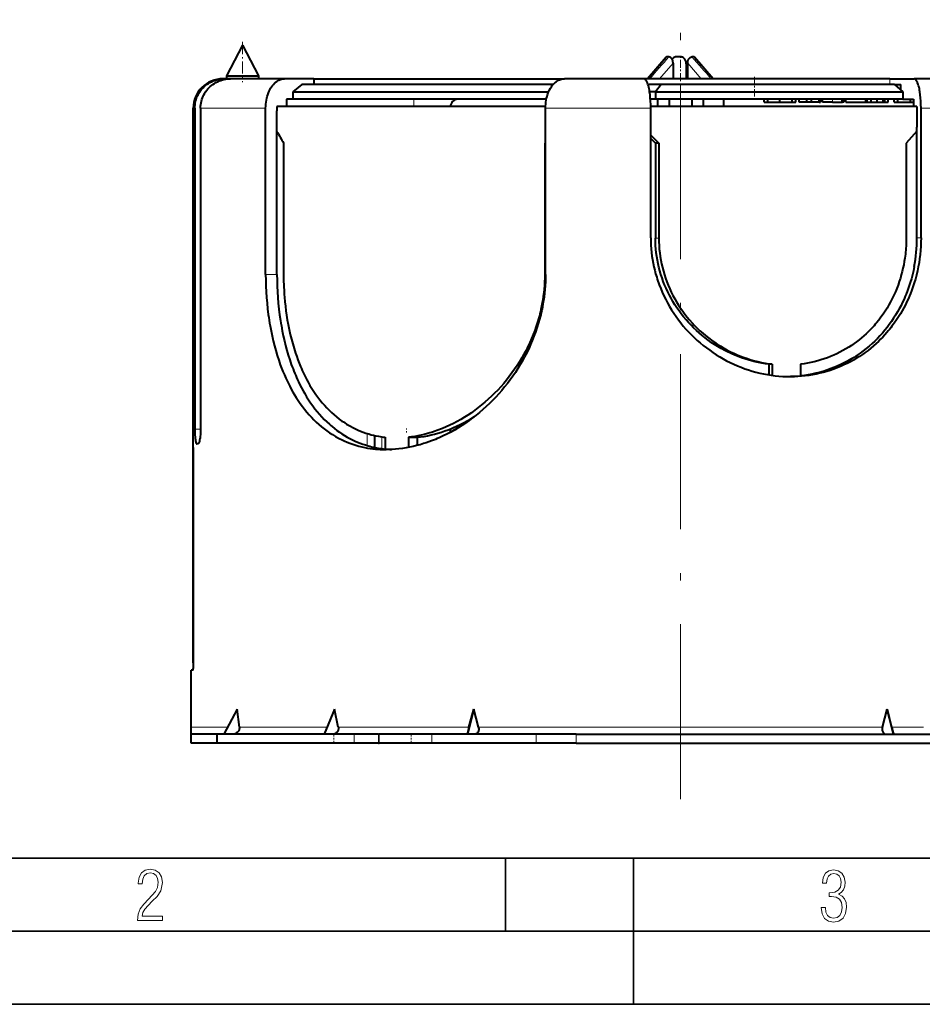
# Model space of a CAD drawing. Extents: x 0 to 420, y 0 to 297.
# Drawn here: x 88 to 150, y 0 to 67 of the extents above; entities that cross this region are included whole.
import ezdxf

# ---------------------------------------------------------------- set-up
doc = ezdxf.new("R2010")
doc.units = 0
doc.linetypes.add('DASHDOT', pattern=[18.5, 12, -3, 0.5, -3])

msp = doc.modelspace()

# ---------------------------------------------------------------- linework, layer by layer
at = {"color": 7, "linetype": 'DASHDOT', "lineweight": 18}
msp.add_line((133.21875, 14.040264), (133.21875, 67.442574), dxfattribs=at)
at = {"color": 7, "lineweight": 40}
for p, q in [((103.218758, 65.687897), (102.118759, 63.587894)), ((103.218758, 65.687897), (104.318756, 63.587894)), ((132.25473, 64.875237), (130.966415, 63.392384)), ((132.430908, 64.89238), (132.291473, 64.89238)), ((133.21875, 64.89238), (132.939865, 64.89238)), ((134.146042, 64.89238), (134.006607, 64.89238)), ((135.4711, 63.392384), (134.1828, 64.875214)), ((132.71875, 64.454918), (132.71875, 63.392384)), ((133.618759, 64.410179), (133.618759, 63.392384)), ((133.71875, 63.392384), (133.71875, 64.454918)), ((102.118759, 63.587894), (104.302322, 63.587894)), ((102.118759, 63.587894), (102.118759, 63.392384)), ((104.302322, 63.587894), (104.318756, 63.587894)), ((104.318756, 63.587894), (104.318756, 63.392384)), ((101.973755, 63.392384), (101.861938, 63.392384)), ((102.395599, 63.392384), (101.973755, 63.392384)), ((106.10743, 63.392384), (102.396683, 63.392384)), ((108.118759, 63.392384), (106.10743, 63.392384)), ((107.291946, 62.992382), (106.684456, 62.492382)), ((124.382744, 62.992382), (107.291946, 62.992382)), ((108.118759, 63.392384), (125.274704, 63.392384)), ((108.118759, 63.392384), (108.118759, 62.992382)), ((124.382744, 62.992382), (124.419327, 62.896168)), ((124.49601, 62.992382), (124.382744, 62.992382)), ((130.718262, 63.392384), (125.274681, 63.392384)), ((147.559174, 63.392384), (130.718262, 63.392384)), ((131.00087, 62.992382), (131.077652, 62.992382)), ((131.077652, 62.992382), (131.01886, 62.932045)), ((131.907349, 62.992382), (131.077652, 62.992382)), ((131.907349, 62.992382), (131.505249, 62.492382)), ((147.887024, 62.992382), (131.907349, 62.992382)), ((147.559174, 63.392384), (149.231293, 63.392384)), ((147.887024, 62.992382), (148.45929, 62.492382)), ((147.887024, 62.992382), (148.324005, 62.992382)), ((148.324005, 62.610672), (148.324005, 62.992382)), ((154.341202, 63.392384), (149.231293, 63.392384)), ((106.684456, 62.492382), (124.192078, 62.492382)), ((106.684456, 62.492382), (106.684456, 61.992382)), ((131.505249, 62.492382), (131.111374, 62.492382)), ((131.505249, 62.492382), (148.45929, 62.492382)), ((131.505249, 62.492382), (131.505249, 61.992382)), ((148.45929, 62.492382), (148.45929, 61.992382)), ((99.853355, 60.065151), (99.853355, 61.392384)), ((99.853355, 23.392384), (99.853355, 61.392384)), ((99.95842, 61.392384), (99.95842, 39.39238)), ((100.355408, 61.392384), (100.355408, 39.39238)), ((104.812164, 49.992382), (104.812164, 61.392384)), ((105.587799, 61.492382), (105.587799, 61.192383)), ((106.041428, 61.492382), (105.587799, 61.492382)), ((106.628738, 61.492382), (106.041428, 61.492382)), ((106.237679, 61.992382), (106.237679, 61.492382)), ((106.684456, 61.992382), (106.237679, 61.992382)), ((122.920898, 61.492382), (106.628738, 61.492382)), ((124.038818, 61.992382), (106.684456, 61.992382)), ((123.930862, 61.492382), (122.920898, 61.492382)), ((123.980835, 61.492382), (123.930862, 61.492382)), ((123.979416, 49.992382), (123.979416, 61.392384)), ((131.505249, 61.992382), (131.16713, 61.992382)), ((131.73912, 61.492382), (131.188019, 61.492382)), ((131.188736, 52.492382), (131.188736, 61.392384)), ((148.45929, 61.992382), (131.505249, 61.992382)), ((131.659912, 61.992382), (131.659912, 61.492386)), ((148.693161, 61.492382), (131.73912, 61.492382)), ((132.056335, 62.00238), (132.056335, 61.992382)), ((132.439331, 61.992386), (132.439331, 61.492386)), ((133.998184, 61.992382), (133.998184, 61.492382)), ((134.777603, 61.992382), (134.777603, 61.492382)), ((136.176788, 61.992382), (136.176788, 61.492386)), ((138.958755, 61.802383), (138.958755, 61.992382)), ((138.958755, 61.802383), (139.211868, 61.802383)), ((139.211868, 61.802383), (139.211868, 62.00238)), ((139.211868, 61.802383), (140.038757, 61.802383)), ((140.038757, 61.802383), (140.038757, 62.00238)), ((140.038757, 61.802383), (140.865646, 61.802383)), ((140.865646, 61.802383), (140.865646, 62.00238)), ((140.865646, 61.802383), (141.118759, 61.802383)), ((141.118759, 61.802383), (141.118759, 62.00238)), ((141.358765, 61.802383), (141.358765, 62.00238)), ((141.878754, 61.802383), (141.358765, 61.802383)), ((141.878754, 61.802383), (141.878754, 62.00238)), ((142.198761, 61.802383), (141.878754, 61.802383)), ((142.198761, 61.802383), (142.198761, 62.00238)), ((142.71875, 61.802383), (142.198761, 61.802383)), ((142.71875, 61.802383), (142.71875, 62.00238)), ((142.71875, 61.802383), (142.808762, 61.802383)), ((142.808762, 61.802383), (142.808762, 62.00238)), ((142.958755, 61.802383), (142.958755, 62.00238)), ((143.636749, 61.802383), (142.958755, 61.802383)), ((143.636749, 61.802383), (144.259537, 61.802383)), ((144.259537, 61.802383), (144.318756, 61.802383)), ((144.318756, 62.00238), (144.318756, 61.802383)), ((144.408752, 61.802383), (144.318756, 61.802383)), ((144.408752, 61.802383), (144.408752, 62.00238)), ((144.558762, 61.802383), (144.558762, 62.00238)), ((144.558762, 61.802383), (145.918762, 61.802383)), ((144.70256, 62.00238), (144.70256, 61.992382)), ((145.918762, 61.802383), (145.918762, 62.00238)), ((145.918762, 61.802383), (146.008759, 61.802383)), ((146.008759, 61.802383), (146.008759, 62.00238)), ((146.016983, 61.802383), (146.016983, 62.00238)), ((146.016983, 61.802383), (146.289154, 61.802383)), ((146.289154, 61.802383), (146.289154, 62.00238)), ((146.289154, 61.802383), (146.696976, 61.802383)), ((146.696976, 61.802383), (146.696976, 62.00238)), ((146.696976, 61.802383), (147.104813, 61.802383)), ((147.104813, 61.802383), (147.104813, 62.00238)), ((147.104813, 61.802383), (147.21875, 61.802383)), ((147.21875, 61.802383), (147.21875, 62.00238)), ((147.21875, 61.802383), (147.458755, 61.802383)), ((147.458755, 61.802383), (147.458755, 62.00238)), ((147.858749, 61.802383), (147.858749, 62.00238)), ((147.858749, 61.802383), (148.116287, 61.802383)), ((148.116287, 61.802383), (148.116287, 62.00238)), ((148.116287, 61.802383), (148.97876, 61.802383)), ((148.45929, 61.992382), (149.184097, 61.992382)), ((149.419815, 61.492382), (148.693161, 61.492382)), ((148.97876, 61.802383), (148.97876, 62.00238)), ((148.97876, 61.802383), (149.184113, 61.802383)), ((149.184097, 61.992382), (149.184097, 61.492382)), ((149.419815, 61.492382), (149.419815, 60.392384)), ((149.701767, 52.492382), (149.701767, 61.392384)), ((105.587799, 59.792381), (105.587799, 61.192383)), ((99.853355, 60.065151), (99.853378, 60.035286)), ((149.419815, 60.392384), (149.421265, 60.235291)), ((149.421265, 60.235291), (149.422729, 60.074802)), ((149.422729, 52.492382), (149.422729, 60.074802)), ((105.587799, 49.992382), (105.587799, 59.792381)), ((131.18866, 59.521996), (131.73912, 58.992382)), ((149.423386, 59.796322), (148.693161, 58.992382)), ((149.422729, 52.492382), (149.422729, 59.795609)), ((106.041428, 58.992382), (106.041428, 49.982384)), ((123.97934, 59.039829), (123.930862, 58.992382)), ((123.930862, 58.992382), (123.979424, 58.992382)), ((123.930862, 58.992382), (123.930862, 49.982384)), ((131.505249, 58.992382), (131.188599, 59.296642)), ((131.505249, 58.992382), (131.188675, 59.296581)), ((131.505249, 58.992382), (131.505249, 52.482384)), ((131.73912, 58.992382), (131.505249, 58.992382)), ((131.505249, 58.992382), (131.505249, 52.482384)), ((131.73912, 58.992382), (131.73912, 52.482384)), ((148.693161, 58.992382), (148.693161, 52.482384)), ((99.853355, 53.129272), (99.853363, 53.150562)), ((99.853355, 53.129272), (99.853355, 45.065151)), ((99.853355, 45.065151), (99.853378, 45.035286)), ((139.506821, 43.848961), (139.281754, 43.848961)), ((139.281754, 43.848961), (139.281754, 43.11216)), ((139.281754, 43.848961), (139.281754, 43.11216)), ((139.506821, 43.848961), (139.506821, 43.078331)), ((141.455566, 43.848961), (141.455566, 43.045158)), ((117.468758, 39.184875), (117.468758, 39.418205)), ((112.268753, 38.959415), (112.268753, 38.149616)), ((112.990814, 38.836262), (112.990814, 38.034119)), ((114.588089, 38.836262), (115.190201, 38.836262)), ((114.588089, 38.836262), (114.588089, 38.139977)), ((115.190201, 38.836262), (115.190201, 38.276119)), ((99.853355, 38.129272), (99.853363, 38.150558)), ((99.853355, 38.129272), (99.853355, 23.392384)), ((100.173332, 38.39238), (100.093994, 38.39238)), ((99.812164, 22.892384), (99.718758, 22.892384)), ((99.718758, 18.992382), (99.718758, 22.892384)), ((102.857445, 20.224434), (101.951141, 18.492382)), ((103.009872, 18.992382), (102.857445, 20.224434)), ((109.530678, 20.224434), (108.82357, 18.492382)), ((109.78418, 18.992382), (109.530678, 20.224434)), ((119.061043, 20.224434), (118.638428, 18.492382)), ((118.738647, 18.992382), (119.061043, 20.224434)), ((119.385048, 18.992382), (119.061043, 20.224434)), ((147.05246, 18.992382), (147.376465, 20.224434)), ((147.698868, 18.992382), (147.376465, 20.224434)), ((147.376465, 20.224434), (147.799088, 18.492382)), ((99.718758, 18.492382), (99.718758, 18.992382)), ((100.680328, 18.492382), (99.718758, 18.492382)), ((99.718758, 17.892384), (99.718758, 18.492382)), ((101.486679, 18.492382), (100.680328, 18.492382)), ((110.884384, 18.492382), (101.486862, 18.492382)), ((101.486862, 17.892384), (101.486862, 18.492382)), ((112.535347, 18.492382), (110.884384, 18.492382)), ((112.535347, 18.492382), (112.590347, 18.492382)), ((116.20015, 18.492382), (112.590347, 18.492382)), ((123.330627, 18.492382), (116.20015, 18.492382)), ((126.077332, 18.492382), (123.330627, 18.492382)), ((126.077332, 18.492382), (186.360184, 18.492382)), ((100.680328, 17.892384), (99.718758, 17.892384)), ((101.486679, 17.892384), (100.680328, 17.892384)), ((110.884384, 17.892384), (101.486862, 17.892384)), ((112.535347, 17.892384), (110.884384, 17.892384)), ((112.535347, 17.892384), (112.590347, 17.892384)), ((116.20015, 17.892384), (112.590347, 17.892384)), ((123.330627, 17.892384), (116.20015, 17.892384)), ((126.077332, 17.892384), (123.330627, 17.892384)), ((126.077332, 17.892384), (186.360184, 17.892384))]:
    msp.add_line(p, q, dxfattribs=at)
at = {"color": 7, "linetype": 'DASHDOT', "lineweight": 18, "ltscale": 0.06888}
msp.add_line((103.218758, 65.917496), (103.218758, 63.162281), dxfattribs=at)
at = {"color": 7, "linetype": 'DASHDOT', "lineweight": 18, "ltscale": 0.045186}
msp.add_line((133.21875, 63.241764), (133.21875, 65.049187), dxfattribs=at)
at = {"color": 7, "lineweight": 18}
for p, q in [((132.71875, 64.454918), (131.795837, 63.392384)), ((133.71875, 64.454918), (134.641678, 63.392384)), ((147.559174, 63.392384), (147.559174, 62.992382)), ((99.95842, 61.392384), (99.853355, 61.392384)), ((104.812164, 61.392384), (100.355408, 61.392384)), ((114.968758, 61.992382), (114.968758, 61.492382)), ((131.188736, 61.392384), (123.979416, 61.392384)), ((143.636749, 61.802383), (143.636749, 62.00238)), ((144.259537, 61.802383), (144.259537, 62.00238)), ((155.682312, 61.392384), (149.701767, 61.392384)), ((131.505249, 52.482384), (131.73912, 52.482384)), ((149.422729, 52.492382), (149.701767, 52.492382)), ((105.587799, 49.992382), (104.812164, 49.992382)), ((123.930862, 49.982384), (123.979416, 49.982384)), ((100.355408, 39.39238), (99.95842, 39.39238)), ((111.768753, 39.095612), (111.768753, 38.276844)), ((112.768753, 38.061455), (112.768753, 38.865334)), ((102.212807, 18.992382), (99.718758, 18.992382)), ((109.027695, 18.992382), (103.009872, 18.992382)), ((118.738647, 18.992382), (109.78418, 18.992382)), ((147.05246, 18.992382), (119.385048, 18.992382)), ((149.874313, 18.992382), (147.698868, 18.992382)), ((110.884384, 18.492382), (110.884384, 17.892384)), ((112.535347, 18.492382), (112.535347, 17.892384)), ((112.590347, 18.492382), (112.590347, 17.892384)), ((116.20015, 18.492382), (116.20015, 17.892384)), ((123.330627, 18.492382), (123.330627, 17.892384)), ((126.077332, 18.492382), (126.077332, 17.892384))]:
    msp.add_line(p, q, dxfattribs=at)
at = {"color": 7, "linetype": 'DASHDOT', "lineweight": 18, "ltscale": 0.042}
msp.add_line((138.302643, 63.532383), (138.302643, 61.852383), dxfattribs=at)
at = {"color": 7, "linetype": 'DASHDOT', "lineweight": 18, "ltscale": 0.006015}
msp.add_line((143.636749, 62.02243), (143.636749, 61.781834), dxfattribs=at)
at = {"color": 7, "linetype": 'DASHDOT', "lineweight": 18, "ltscale": 0.007}
msp.add_line((114.468758, 39.161541), (114.468758, 39.441536), dxfattribs=at)
at = {"color": 7, "linetype": 'DASHDOT', "lineweight": 18, "ltscale": 0.018}
for p, q in [((109.486862, 17.832382), (109.486862, 18.552383)), ((114.781929, 17.832382), (114.781929, 18.552383)), ((126.077332, 17.832382), (126.077332, 18.552383))]:
    msp.add_line(p, q, dxfattribs=at)
at = {"color": 7, "lineweight": 35}
for p, q in [((25.000401, 9.99976), (410, 9.99976)), ((121.250999, 4.99976), (121.250999, 9.99976)), ((130, 0), (130, 9.99976)), ((20.000401, 4.99976), (167.501007, 4.99976)), ((0, 0), (420, 0)), ((0, 0), (420, 0))]:
    msp.add_line(p, q, dxfattribs=at)
at = {"color": 7, "lineweight": 40}
for points in [[(132.71875, 64.454918), (132.716721, 64.510574), (132.710327, 64.565559), (132.698853, 64.620361), (132.689453, 64.652245), (132.677597, 64.684296), (132.663574, 64.715118), (132.645798, 64.74707), (132.630569, 64.769997), (132.611969, 64.793861), (132.59668, 64.810776), (132.578888, 64.827881), (132.555771, 64.846581), (132.540543, 64.856979), (132.500153, 64.877945), (132.476181, 64.886063), (132.45137, 64.891045), (132.430908, 64.89238)], [(133.618759, 64.410179), (133.615494, 64.48085), (133.611252, 64.516022), (133.605103, 64.550911), (133.59201, 64.602333), (133.573959, 64.652039), (133.550598, 64.699211), (133.521759, 64.743004), (133.487366, 64.782593), (133.447754, 64.817062), (133.403564, 64.845604), (133.355621, 64.867638), (133.311172, 64.88134), (133.265244, 64.889618), (133.21875, 64.89238)], [(133.71875, 64.454918), (133.720795, 64.510574), (133.727188, 64.565559), (133.738647, 64.620369), (133.748062, 64.652252), (133.759918, 64.684296), (133.773926, 64.715118), (133.791718, 64.74707), (133.806946, 64.769997), (133.825546, 64.793869), (133.840836, 64.810783), (133.858627, 64.827881), (133.881744, 64.846581), (133.896973, 64.856979), (133.937347, 64.877945), (133.961334, 64.886063), (133.98613, 64.891045), (134.006607, 64.89238)], [(99.95842, 61.392384), (99.961945, 61.510654), (99.972504, 61.62851), (99.990067, 61.745529), (100.014572, 61.861294), (100.045914, 61.975399), (100.083984, 62.08744), (100.128647, 62.197021), (100.179733, 62.303761), (100.237259, 62.407612), (100.300858, 62.507858), (100.3703, 62.60416), (100.445335, 62.696171), (100.525688, 62.783581), (100.611069, 62.866081), (100.701172, 62.943398), (100.795685, 63.015263), (100.894608, 63.081642), (100.997269, 63.142067), (101.103317, 63.196331), (101.212387, 63.244255), (101.324074, 63.285679), (101.438004, 63.320469), (101.553772, 63.348507), (101.67099, 63.369701), (101.771477, 63.38229), (101.87252, 63.389858), (101.973755, 63.392384)], [(100.355408, 61.392384), (100.358978, 61.510731), (100.369675, 61.628651), (100.387466, 61.745712), (100.412277, 61.861492), (100.444008, 61.975578), (100.482529, 62.087551), (100.527695, 62.197021), (100.57933, 62.303604), (100.63765, 62.407623), (100.702103, 62.507969), (100.77243, 62.604294), (100.848373, 62.696262), (100.929642, 62.783573), (101.015923, 62.865925), (101.106918, 62.943058), (101.202271, 63.014713), (101.302567, 63.08123), (101.406601, 63.141731), (101.514008, 63.196033), (101.62439, 63.243965), (101.737381, 63.285385), (101.852585, 63.320164), (101.969597, 63.348209), (102.088028, 63.369438), (102.190483, 63.382175), (102.293488, 63.389832), (102.396683, 63.392384)], [(104.812164, 61.392384), (104.81514, 61.527992), (104.82402, 61.662884), (104.838745, 61.796364), (104.859222, 61.92775), (104.885315, 62.056385), (104.91684, 62.181641), (104.95359, 62.302925), (104.996361, 62.422302), (105.04409, 62.536404), (105.096481, 62.644741), (105.153229, 62.746876), (105.214012, 62.842415), (105.278488, 62.931019), (105.346344, 63.012394), (105.419556, 63.088551), (105.457535, 63.123821), (105.496201, 63.156986), (105.534912, 63.187592), (105.574203, 63.21611), (105.638611, 63.257656), (105.704208, 63.293694), (105.770805, 63.324169), (105.838226, 63.349052), (105.906288, 63.368324), (105.973083, 63.381691), (106.040207, 63.389709), (106.10743, 63.392384)], [(123.979416, 61.392384), (123.982391, 61.527992), (123.991272, 61.662884), (124.005997, 61.796364), (124.026474, 61.92775), (124.052567, 62.056385), (124.084091, 62.181641), (124.120842, 62.302925), (124.163612, 62.422302), (124.211342, 62.536404), (124.263733, 62.644741), (124.32048, 62.746876), (124.381264, 62.842415), (124.44574, 62.931019), (124.513596, 63.012394), (124.586807, 63.088551), (124.624786, 63.123821), (124.663452, 63.156986), (124.702164, 63.187592), (124.741455, 63.21611), (124.805862, 63.257656), (124.87146, 63.293694), (124.938057, 63.324169), (125.005478, 63.349052), (125.07354, 63.368324), (125.140335, 63.381691), (125.207458, 63.389709), (125.274681, 63.392384)], [(131.188736, 61.392384), (131.18544, 61.628929), (131.175629, 61.861885), (131.159454, 62.087772), (131.137238, 62.303299), (131.108902, 62.508171), (131.092697, 62.604538), (131.075226, 62.69643), (131.050064, 62.811478), (131.022949, 62.917404), (130.99408, 63.013657), (130.956619, 63.117573), (130.937103, 63.163597), (130.917145, 63.205563), (130.886444, 63.260757), (130.85495, 63.306473), (130.822845, 63.342567), (130.80661, 63.356972), (130.790283, 63.368931), (130.766373, 63.381954), (130.74234, 63.389774), (130.718262, 63.392384)], [(149.701767, 61.392384), (149.698471, 61.628929), (149.68866, 61.861885), (149.672485, 62.087772), (149.650269, 62.303299), (149.621933, 62.508171), (149.605728, 62.604538), (149.588257, 62.69643), (149.563095, 62.811478), (149.53598, 62.917404), (149.507111, 63.013657), (149.46965, 63.117573), (149.450134, 63.163597), (149.430176, 63.205563), (149.399475, 63.260757), (149.367981, 63.306473), (149.335892, 63.342567), (149.319641, 63.356972), (149.303314, 63.368931), (149.279404, 63.381954), (149.255371, 63.389774), (149.231293, 63.392384)], [(131.188736, 52.492382), (131.192123, 52.243763), (131.202286, 51.995331), (131.219193, 51.747276), (131.242859, 51.499783), (131.273224, 51.253029), (131.310272, 51.007202), (131.353973, 50.762478), (131.404266, 50.519028), (131.461105, 50.277027), (131.524445, 50.036644), (131.594208, 49.79805), (131.635284, 49.667664), (131.678268, 49.537895), (131.723175, 49.408726), (131.769974, 49.280224), (131.869141, 49.025383), (131.975708, 48.773529), (132.089539, 48.524872), (132.210526, 48.279594), (132.338531, 48.037899), (132.473434, 47.799969), (132.615082, 47.565987), (132.763336, 47.336124), (132.91806, 47.110588), (133.079086, 46.889511), (133.246307, 46.673046), (133.419556, 46.461353), (133.598694, 46.254589), (133.783539, 46.052906), (133.973938, 45.856453), (134.169754, 45.665382), (134.370789, 45.479828), (134.576889, 45.299946), (134.787872, 45.125866), (135.003571, 44.957726), (135.223801, 44.795662), (135.44838, 44.639809), (135.677124, 44.49028), (135.909851, 44.347214), (136.146362, 44.210716), (136.386475, 44.080917), (136.62999, 43.957924), (136.876709, 43.841846), (137.126434, 43.732788), (137.378967, 43.630856), (137.629471, 43.537796), (137.882263, 43.451786), (138.137177, 43.372917), (138.393982, 43.301273), (138.652466, 43.236931), (138.912415, 43.179958), (139.173615, 43.130424), (139.435852, 43.08839), (139.698883, 43.053909), (139.962524, 43.027035), (140.226501, 43.007797), (140.490601, 42.996239), (140.754608, 42.992382)], [(139.281769, 43.848961), (139.043396, 43.880249), (138.805756, 43.91832), (138.569046, 43.963127), (138.333466, 44.014622), (138.099197, 44.072739), (137.866425, 44.137413), (137.635345, 44.208588), (137.406143, 44.286182), (137.179001, 44.370121), (136.954102, 44.460327), (136.731613, 44.556709), (136.610336, 44.612328), (136.489868, 44.669769), (136.251495, 44.790077), (136.016724, 44.917511), (135.785736, 45.051941), (135.558777, 45.193233), (135.33606, 45.341251), (135.117783, 45.495853), (134.90416, 45.656898), (134.695358, 45.824242), (134.500992, 45.989502), (134.311356, 46.160229), (134.126617, 46.336288), (133.94693, 46.51754), (133.772461, 46.70385), (133.603378, 46.895077), (133.439819, 47.091064), (133.281921, 47.291672), (133.129883, 47.496735), (132.98381, 47.706097), (132.843872, 47.919594), (132.71019, 48.137054), (132.582916, 48.358311), (132.462173, 48.583183), (132.348099, 48.811489), (132.240799, 49.043049), (132.140411, 49.277672), (132.047028, 49.51516), (131.960785, 49.755318), (131.881744, 49.997948), (131.810822, 50.239979), (131.747116, 50.484013), (131.69072, 50.729839), (131.641708, 50.977242), (131.600113, 51.226006), (131.566025, 51.475903), (131.539459, 51.726719), (131.520462, 51.978222), (131.509048, 52.230186), (131.505249, 52.482384)], [(139.281769, 43.848961), (139.043396, 43.880249), (138.805756, 43.91832), (138.569046, 43.963127), (138.333466, 44.014622), (138.099197, 44.072739), (137.866425, 44.137413), (137.635345, 44.208588), (137.406143, 44.286182), (137.179001, 44.370121), (136.954102, 44.460327), (136.731613, 44.556709), (136.610336, 44.612328), (136.489868, 44.669769), (136.251495, 44.790077), (136.016724, 44.917511), (135.785736, 45.051941), (135.558777, 45.193233), (135.33606, 45.341251), (135.117783, 45.495853), (134.90416, 45.656898), (134.695358, 45.824242), (134.500992, 45.989502), (134.311356, 46.160229), (134.126617, 46.336288), (133.94693, 46.51754), (133.772461, 46.70385), (133.603378, 46.895077), (133.439819, 47.091064), (133.281921, 47.291672), (133.129883, 47.496735), (132.98381, 47.706097), (132.843872, 47.919594), (132.71019, 48.137054), (132.582916, 48.358311), (132.462173, 48.583183), (132.348099, 48.811489), (132.240799, 49.043049), (132.140411, 49.277672), (132.047028, 49.51516), (131.960785, 49.755318), (131.881744, 49.997948), (131.810822, 50.239979), (131.747116, 50.484013), (131.69072, 50.729839), (131.641708, 50.977242), (131.600113, 51.226006), (131.566025, 51.475903), (131.539459, 51.726719), (131.520462, 51.978222), (131.509048, 52.230186), (131.505249, 52.482384)], [(131.73912, 52.482384), (131.743011, 52.227303), (131.754654, 51.972462), (131.774048, 51.718102), (131.801163, 51.464458), (131.835968, 51.211761), (131.878418, 50.960247), (131.928452, 50.710133), (131.986008, 50.461647), (132.05101, 50.215004), (132.123413, 49.970421), (132.203094, 49.728111), (132.289963, 49.488281), (132.383942, 49.251129), (132.484924, 49.016861), (132.592773, 48.785671), (132.707382, 48.557747), (132.828644, 48.333275), (132.956406, 48.112442), (133.090561, 47.89542), (133.230957, 47.682381), (133.377396, 47.473564), (133.529816, 47.269058), (133.688034, 47.069012), (133.851929, 46.873577), (134.021362, 46.682907), (134.196167, 46.497147), (134.376175, 46.316444), (134.561249, 46.140938), (134.751205, 45.970772), (134.945892, 45.806084), (135.145142, 45.647003), (135.348785, 45.493664), (135.556625, 45.346191), (135.768494, 45.204716), (135.984222, 45.069351), (136.203629, 44.94022), (136.426514, 44.817436), (136.652679, 44.701107), (136.881958, 44.591343), (137.114151, 44.488243), (137.344879, 44.393562), (137.578049, 44.305496), (137.813446, 44.224144), (138.050873, 44.149582), (138.290146, 44.081894), (138.531067, 44.021152), (138.773392, 43.967426), (139.016937, 43.920784), (139.26149, 43.881275), (139.506821, 43.848961)], [(149.701767, 52.492382), (149.697876, 52.20694), (149.686203, 51.921753), (149.666733, 51.637077), (149.639511, 51.35318), (149.604553, 51.070305), (149.561859, 50.788704), (149.511475, 50.50864), (149.45343, 50.230354), (149.387772, 49.954098), (149.314514, 49.680115), (149.233749, 49.408653), (149.145493, 49.139954), (149.098587, 49.00671), (149.049835, 48.874249), (148.981964, 48.698898), (148.910843, 48.525051), (148.836502, 48.352783), (148.736206, 48.13372), (148.630676, 47.917519), (148.519928, 47.704315), (148.404037, 47.494255), (148.283066, 47.287472), (148.157043, 47.084103), (148.026077, 46.884277), (147.871246, 46.661629), (147.710175, 46.44392), (147.627289, 46.336906), (147.542862, 46.231201), (147.457062, 46.126961), (147.369751, 46.024071), (147.226913, 45.862206), (147.080338, 45.703949), (146.930115, 45.549393), (146.776291, 45.398628), (146.618958, 45.251736), (146.440079, 45.093174), (146.25705, 44.939621), (146.069946, 44.791187), (145.878906, 44.64798), (145.684036, 44.510113), (145.485428, 44.377686), (145.283234, 44.250793), (145.07756, 44.129539), (144.868546, 44.014011), (144.646301, 43.8993), (144.420685, 43.791069), (144.191879, 43.6894), (143.960052, 43.594383), (143.725357, 43.506104), (143.488007, 43.424629), (143.248154, 43.350037), (143.005997, 43.282375), (142.761719, 43.22171), (142.515518, 43.168083), (142.267578, 43.121536), (142.018082, 43.082104), (141.767258, 43.049812), (141.515289, 43.024689), (141.26239, 43.006737), (141.008759, 42.995972), (140.754608, 42.992382)], [(148.693161, 52.482384), (148.689163, 52.206421), (148.677185, 51.93074), (148.668198, 51.793091), (148.657227, 51.655609), (148.644257, 51.518337), (148.629303, 51.381306), (148.612366, 51.244549), (148.593445, 51.108101), (148.556396, 50.875011), (148.513565, 50.643097), (148.464951, 50.412533), (148.410599, 50.183487), (148.35054, 49.956123), (148.28479, 49.730614), (148.213379, 49.507118), (148.130219, 49.268875), (148.040619, 49.03336), (147.944611, 48.800777), (147.842285, 48.571323), (147.733673, 48.345192), (147.618881, 48.122581), (147.497971, 47.903675), (147.371017, 47.688663), (147.238098, 47.47773), (147.099304, 47.271057), (146.954727, 47.068821), (146.804459, 46.871197), (146.648605, 46.678356), (146.565323, 46.579941), (146.48056, 46.482887), (146.394699, 46.387619), (146.307419, 46.293751), (146.188599, 46.170547), (146.067307, 46.049938), (145.943558, 45.931969), (145.785522, 45.7883), (145.62381, 45.648941), (145.458542, 45.513981), (145.28978, 45.383522), (145.117645, 45.257652), (144.942215, 45.136459), (144.747208, 45.009689), (144.548553, 44.888695), (144.346375, 44.77359), (144.140839, 44.664467), (143.932068, 44.561417), (143.720245, 44.464542), (143.505524, 44.373917), (143.288055, 44.289627), (143.068008, 44.211739), (142.845566, 44.140327), (142.620911, 44.075447), (142.391296, 44.016457), (142.159714, 43.964264), (141.926392, 43.918922), (141.691605, 43.880474), (141.455566, 43.848961)], [(104.812164, 49.992382), (104.815887, 49.596107), (104.827042, 49.200203), (104.845642, 48.805023), (104.871704, 48.410946), (104.905273, 48.018349), (104.946373, 47.627602), (104.995041, 47.239086), (105.022408, 47.044579), (105.051712, 46.850777), (105.08255, 46.660141), (105.115295, 46.470291), (105.180145, 46.12513), (105.251419, 45.783058), (105.329193, 45.444366), (105.413483, 45.109344), (105.504364, 44.778294), (105.601883, 44.4515), (105.7061, 44.129257), (105.760742, 43.969933), (105.817078, 43.811859), (105.90477, 43.577164), (105.996323, 43.345482), (106.091751, 43.116936), (106.191086, 42.891647), (106.256104, 42.750534), (106.322723, 42.610809), (106.389938, 42.474457), (106.458717, 42.339523), (106.565582, 42.138412), (106.67601, 41.940712), (106.790016, 41.746532), (106.907616, 41.555992), (107.042511, 41.348679), (107.181839, 41.146149), (107.32563, 40.94857), (107.473862, 40.756096), (107.626534, 40.568886), (107.783623, 40.3871), (107.945114, 40.210892), (108.110977, 40.040421), (108.281174, 39.875832), (108.455666, 39.717285), (108.634407, 39.564926), (108.817337, 39.418892), (109.004395, 39.279331), (109.195496, 39.14637), (109.390572, 39.020142), (109.589523, 38.900772), (109.792252, 38.788376), (109.894989, 38.734833), (109.998634, 38.683067), (110.190399, 38.593094), (110.385101, 38.509178), (110.582642, 38.431385), (110.782875, 38.359787), (110.985649, 38.294456), (111.190781, 38.235451), (111.398117, 38.182823), (111.607529, 38.1366), (111.784821, 38.102753), (111.963402, 38.073425), (112.143173, 38.048626), (112.324074, 38.028351), (112.485794, 38.01413), (112.648331, 38.003471), (112.811646, 37.996368), (112.934616, 37.993378), (113.057953, 37.992382)], [(105.587799, 49.992382), (105.591461, 49.595604), (105.602448, 49.199192), (105.620773, 48.803528), (105.646454, 48.408978), (105.679527, 48.015923), (105.720032, 47.624741), (105.76799, 47.235821), (105.823486, 46.849541), (105.854065, 46.657509), (105.886543, 46.466286), (105.949829, 46.124264), (106.019348, 45.785286), (106.095154, 45.449638), (106.177307, 45.117599), (106.265854, 44.789455), (106.360855, 44.465488), (106.462364, 44.145981), (106.570465, 43.831211), (106.627197, 43.675133), (106.685623, 43.520351), (106.7453, 43.368011), (106.806641, 43.217018), (106.868393, 43.070381), (106.931763, 42.92511), (106.995331, 42.784348), (107.060463, 42.644955), (107.162262, 42.436211), (107.267685, 42.230801), (107.376785, 42.028831), (107.489548, 41.830421), (107.619171, 41.614281), (107.753357, 41.402843), (107.892136, 41.196278), (108.035492, 40.994747), (108.183441, 40.798416), (108.335968, 40.607456), (108.495514, 40.41922), (108.65976, 40.236862), (108.828674, 40.060558), (109.002213, 39.890465), (109.180359, 39.726761), (109.271133, 39.64735), (109.363037, 39.569595), (109.526566, 39.437569), (109.693481, 39.310776), (109.863739, 39.18932), (110.037262, 39.073288), (110.21402, 38.962784), (110.393913, 38.857883), (110.576889, 38.758682), (110.762848, 38.665253), (110.936981, 38.584244), (111.11351, 38.508278), (111.292328, 38.437397), (111.473358, 38.371651), (111.656509, 38.311081), (111.841713, 38.255722), (111.953781, 38.225014), (112.066528, 38.196198), (112.294006, 38.144249), (112.523987, 38.099907), (112.756317, 38.063194), (112.990814, 38.034119)], [(106.041428, 49.982384), (106.045349, 49.592262), (106.057114, 49.202538), (106.076736, 48.813618), (106.089493, 48.619583), (106.104233, 48.425903), (106.131927, 48.116882), (106.164703, 47.809105), (106.202576, 47.502792), (106.245575, 47.198154), (106.293724, 46.895409), (106.354088, 46.557346), (106.421051, 46.22226), (106.494659, 45.890461), (106.574966, 45.562256), (106.662025, 45.237957), (106.755882, 44.917877), (106.805374, 44.759518), (106.856598, 44.602329), (106.936661, 44.368828), (107.020638, 44.138176), (107.108551, 43.910515), (107.200424, 43.685966), (107.261002, 43.544659), (107.323212, 43.404701), (107.386078, 43.268188), (107.450523, 43.133049), (107.539612, 42.953724), (107.631592, 42.777023), (107.726463, 42.603031), (107.849136, 42.389481), (107.976349, 42.180466), (108.108124, 41.976154), (108.244461, 41.776718), (108.385361, 41.582329), (108.5308, 41.393162), (108.680786, 41.209385), (108.835281, 41.03117), (108.994278, 40.858688), (109.15773, 40.692101), (109.325607, 40.531578), (109.497849, 40.377281), (109.674393, 40.229362), (109.855194, 40.087982), (110.040161, 39.953278), (110.134186, 39.888481), (110.229218, 39.825405), (110.357475, 39.744011), (110.48748, 39.665752), (110.619202, 39.590664), (110.79023, 39.499237), (110.963928, 39.413139), (111.140213, 39.332428), (111.318985, 39.257172), (111.500168, 39.187424), (111.683655, 39.123238), (111.869354, 39.064659), (112.033569, 39.018028), (112.19931, 38.975739), (112.366516, 38.937813), (112.53511, 38.904259), (112.648148, 38.884342), (112.761749, 38.866375), (112.876022, 38.850342), (112.990814, 38.836262)], [(123.979416, 49.992382), (123.976562, 49.734035), (123.967972, 49.475826), (123.953674, 49.217896), (123.93367, 48.960373), (123.90799, 48.703392), (123.876663, 48.44709), (123.843666, 48.217094), (123.806145, 47.987843), (123.76413, 47.759422), (123.717651, 47.531925), (123.684258, 47.381042), (123.648918, 47.230629), (123.611526, 47.080261), (123.572189, 46.930424), (123.487915, 46.632866), (123.396072, 46.3377), (123.296791, 46.045116), (123.190193, 45.755299), (123.076408, 45.468426), (122.955566, 45.184677), (122.82782, 44.904228), (122.693298, 44.627235), (122.552155, 44.353874), (122.404541, 44.084297), (122.247971, 43.814247), (122.085037, 43.548416), (121.915894, 43.286949), (121.740692, 43.029999), (121.559601, 42.777702), (121.372787, 42.530212), (121.18042, 42.287666), (120.982666, 42.050209), (120.779694, 41.817986), (120.571671, 41.591133), (120.35878, 41.369797), (120.14119, 41.154121), (119.919083, 40.944237), (119.692612, 40.740284), (119.461952, 40.542404), (119.2276, 40.350983), (118.98941, 40.165886), (118.747559, 39.987267), (118.502243, 39.815262), (118.253632, 39.650021), (118.00193, 39.491695), (117.747322, 39.340439), (117.490021, 39.1964), (117.230217, 39.059738), (116.96814, 38.930603), (116.703987, 38.809151), (116.57045, 38.75103), (116.43647, 38.694904), (116.303604, 38.641403), (116.170364, 38.58989), (115.991158, 38.523972), (115.811394, 38.461704), (115.631142, 38.403137), (115.391014, 38.331108), (115.150238, 38.265759), (114.908974, 38.20718), (114.667435, 38.155472), (114.42585, 38.110725), (114.184464, 38.073032), (113.943489, 38.042477), (113.703079, 38.019119), (113.487274, 38.004288), (113.272171, 37.995361), (113.057953, 37.992382)], [(123.930862, 49.982384), (123.927994, 49.731842), (123.919403, 49.481441), (123.905106, 49.231331), (123.885101, 48.981644), (123.859421, 48.732521), (123.828087, 48.484093), (123.79509, 48.261215), (123.757568, 48.039108), (123.715561, 47.81786), (123.669098, 47.597569), (123.635712, 47.451481), (123.60038, 47.305882), (123.563011, 47.160404), (123.523712, 47.015469), (123.439499, 46.72773), (123.347748, 46.442467), (123.248589, 46.159882), (123.142151, 45.880161), (123.028549, 45.603497), (122.907951, 45.33007), (122.780487, 45.060059), (122.646309, 44.79364), (122.505569, 44.530983), (122.358421, 44.272251), (122.199516, 44.008717), (122.034088, 43.749718), (121.862305, 43.495426), (121.684357, 43.245995), (121.500412, 43.001595), (121.310646, 42.762375), (121.115257, 42.528503), (120.914429, 42.300148), (120.708344, 42.077454), (120.497208, 41.860596), (120.281197, 41.649723), (120.060509, 41.445), (119.835342, 41.246586), (119.605881, 41.054638), (119.372337, 40.869316), (119.134895, 40.690769), (118.90094, 40.524139), (118.663666, 40.364182), (118.423279, 40.211048), (118.179947, 40.064888), (117.933899, 39.925858), (117.685318, 39.794113), (117.434418, 39.669804), (117.181419, 39.553093), (116.926559, 39.444134), (116.797974, 39.392403), (116.669006, 39.342686), (116.540726, 39.295372), (116.412132, 39.250076), (116.239532, 39.192627), (116.066483, 39.138863), (115.893051, 39.088825), (115.675865, 39.031586), (115.458359, 38.980316), (115.240669, 38.935078), (115.022964, 38.89595), (114.805389, 38.862991), (114.588089, 38.836262)], [(149.233978, 50.528931), (149.17688, 50.251499), (149.112228, 49.976067), (149.04007, 49.702877), (148.960434, 49.432171), (148.873413, 49.164177), (148.779022, 48.899143), (148.677338, 48.637291), (148.623779, 48.507633), (148.56842, 48.378857), (148.491837, 48.20858), (148.412079, 48.039989), (148.329193, 47.873154), (148.210159, 47.646736), (148.085297, 47.423927), (147.954681, 47.204895), (147.81839, 46.989803), (147.676498, 46.778812), (147.529083, 46.572086), (147.376236, 46.369778), (147.218033, 46.172039), (147.054581, 45.979027), (146.885956, 45.790886), (146.71225, 45.607761), (146.5336, 45.429794), (146.344727, 45.252235), (146.150818, 45.080437), (145.952026, 44.914536), (145.748474, 44.754684), (145.540298, 44.601021), (145.327637, 44.453674), (145.110657, 44.312782), (144.889496, 44.178467), (144.664337, 44.050846), (144.435333, 43.930038), (144.202652, 43.816154), (143.966476, 43.709293), (143.727005, 43.609558), (143.484406, 43.517033), (143.238876, 43.431808), (142.990616, 43.353958), (142.739838, 43.283554), (142.48674, 43.220661), (142.231552, 43.165329), (141.974472, 43.117615), (141.715729, 43.077545), (141.455566, 43.045158)], [(149.233978, 50.528931), (149.17688, 50.251499), (149.112228, 49.976067), (149.04007, 49.702877), (148.960434, 49.432171), (148.873413, 49.164177), (148.779022, 48.899143), (148.677338, 48.637291), (148.623779, 48.507633), (148.56842, 48.378857), (148.491837, 48.20858), (148.412079, 48.039989), (148.329193, 47.873154), (148.210159, 47.646736), (148.085297, 47.423927), (147.954681, 47.204895), (147.81839, 46.989803), (147.676498, 46.778812), (147.529083, 46.572086), (147.376236, 46.369778), (147.218033, 46.172039), (147.054581, 45.979027), (146.885956, 45.790886), (146.71225, 45.607761), (146.5336, 45.429794), (146.344727, 45.252235), (146.150818, 45.080437), (145.952026, 44.914536), (145.748474, 44.754684), (145.540298, 44.601021), (145.327637, 44.453674), (145.110657, 44.312782), (144.889496, 44.178467), (144.664337, 44.050846), (144.435333, 43.930038), (144.202652, 43.816154), (143.966476, 43.709293), (143.727005, 43.609558), (143.484406, 43.517033), (143.238876, 43.431808), (142.990616, 43.353958), (142.739838, 43.283554), (142.48674, 43.220661), (142.231552, 43.165329), (141.974472, 43.117615), (141.715729, 43.077545), (141.455566, 43.045158)], [(115.190201, 38.836262), (115.427094, 38.865677), (115.66433, 38.902473), (115.901718, 38.946575), (116.139053, 38.99789), (116.376144, 39.056328), (116.612808, 39.121792), (116.848846, 39.194183), (117.084076, 39.273388), (117.318321, 39.359306), (117.49324, 39.428078), (117.667435, 39.500519), (117.840813, 39.576572), (117.969894, 39.635773), (118.09845, 39.696949), (118.227226, 39.760468), (118.355423, 39.825935), (118.609177, 39.962242), (118.860291, 40.106079), (119.108521, 40.257286)], [(99.95842, 39.39238), (99.96109, 39.183594), (99.969284, 38.979797), (99.975578, 38.882317), (99.983391, 38.789513), (99.996246, 38.675552), (100.011948, 38.576069), (100.020859, 38.53289), (100.030472, 38.494682), (100.040482, 38.462692), (100.051102, 38.436245), (100.060966, 38.417782), (100.071213, 38.404213), (100.082466, 38.395348), (100.093994, 38.39238)], [(100.355408, 39.39238), (100.352341, 39.217411), (100.343124, 39.045471), (100.32782, 38.881104), (100.317978, 38.80352), (100.306732, 38.730072), (100.289711, 38.640007), (100.270584, 38.560814), (100.249634, 38.494537), (100.237381, 38.464092), (100.224754, 38.438606), (100.212067, 38.418701), (100.199234, 38.404228), (100.186249, 38.395355), (100.173332, 38.39238)], [(99.853355, 23.392384), (99.852341, 23.287079), (99.849243, 23.183804), (99.845001, 23.101028), (99.839401, 23.026749), (99.834579, 22.980541), (99.829231, 22.942623), (99.823494, 22.914478), (99.818481, 22.899315), (99.815948, 22.894886), (99.813416, 22.892662), (99.812164, 22.892384)], [(99.853355, 23.392384), (99.852341, 23.287079), (99.849243, 23.183804), (99.845001, 23.101028), (99.839401, 23.026749), (99.834579, 22.980541), (99.829231, 22.942623), (99.823494, 22.914478), (99.818481, 22.899315), (99.815948, 22.894886), (99.813416, 22.892662), (99.812164, 22.892384)], [(103.009872, 18.992382), (103.013359, 18.93383), (103.012161, 18.904491), (103.008957, 18.875278), (103.001511, 18.836765), (102.990448, 18.799046), (102.975815, 18.762459), (102.962799, 18.736401), (102.947952, 18.711266), (102.93132, 18.687103), (102.91301, 18.664093), (102.871887, 18.621956), (102.825439, 18.585373), (102.799355, 18.568592), (102.772217, 18.553467), (102.715302, 18.528271), (102.655724, 18.509823), (102.594421, 18.498039), (102.552795, 18.493786), (102.510979, 18.492382)], [(109.78418, 18.992382), (109.792664, 18.93383), (109.793655, 18.875278), (109.791199, 18.846066), (109.786743, 18.817257), (109.780426, 18.789524), (109.772171, 18.762459), (109.758339, 18.727863), (109.741318, 18.694984), (109.721252, 18.664093), (109.704346, 18.642361), (109.685951, 18.621956), (109.645103, 18.585373), (109.621826, 18.568592), (109.597412, 18.553467), (109.545624, 18.528271), (109.490707, 18.509823), (109.433571, 18.498039), (109.39444, 18.493786), (109.354881, 18.492382)], [(118.738647, 18.992382), (118.680191, 18.762459), (118.638557, 18.585373), (118.624527, 18.515228), (118.622314, 18.498039), (118.622345, 18.49382), (118.622635, 18.49276)], [(119.385048, 18.992382), (119.397499, 18.93383), (119.403763, 18.875278), (119.403503, 18.817787), (119.39653, 18.762459), (119.383179, 18.711189), (119.363647, 18.664093), (119.338425, 18.621956), (119.308098, 18.585373), (119.271683, 18.553467), (119.23127, 18.528271), (119.187653, 18.509823), (119.141571, 18.498039), (119.10965, 18.493786), (119.077118, 18.492382)], [(147.05246, 18.992382), (147.040009, 18.93383), (147.033752, 18.875278), (147.034012, 18.817787), (147.040985, 18.762459), (147.054337, 18.711189), (147.073868, 18.664093), (147.099091, 18.621956), (147.12941, 18.585373), (147.165833, 18.553467), (147.206238, 18.528271), (147.249863, 18.509823), (147.295944, 18.498039), (147.32785, 18.493786), (147.360397, 18.492382)], [(147.698868, 18.992382), (147.757324, 18.762459), (147.79895, 18.585373), (147.812988, 18.515228), (147.815201, 18.498039), (147.815201, 18.494118), (147.814987, 18.493004), (147.814758, 18.492573), (147.814621, 18.492451), (147.814377, 18.492382)]]:
    msp.add_lwpolyline(points, dxfattribs=at)
at = {"color": 7, "lineweight": 18}
for points in [[(96.03479, 5.748185), (97.749557, 5.748185), (97.749557, 6.034762), (96.349556, 6.034762), (96.396538, 6.279058), (96.537476, 6.518655), (96.758286, 6.777044), (97.049561, 7.063622), (97.373718, 7.378386), (97.632111, 7.763621), (97.740166, 8.332078), (97.679092, 8.722011), (97.509964, 9.013286), (97.24218, 9.196507), (96.899223, 9.26228), (96.560966, 9.196507), (96.307274, 9.00389), (96.142845, 8.698521), (96.086472, 8.294494), (96.086472, 8.242816), (96.354256, 8.242816), (96.391838, 8.571675), (96.499893, 8.811273), (96.678421, 8.952211), (96.927414, 8.999191), (97.138824, 8.952211), (97.303253, 8.825366), (97.411301, 8.623353), (97.448891, 8.355568), (97.397209, 8.007916), (97.256271, 7.721339), (96.786469, 7.195165), (96.457611, 6.85691), (96.218018, 6.537447), (96.081772, 6.175702)], [(142.865891, 6.620458), (142.926971, 6.197639), (143.0961, 5.882874), (143.359192, 5.694955), (143.706833, 5.629183), (144.077972, 5.694955), (144.359863, 5.896968), (144.538376, 6.221129), (144.604156, 6.648646), (144.566574, 6.963411), (144.463211, 7.217103), (144.289383, 7.405022), (144.04039, 7.536566), (144.237701, 7.668109), (144.383347, 7.851331), (144.47261, 8.081532), (144.505493, 8.358713), (144.444412, 8.711062), (144.284683, 8.978848), (144.030991, 9.152673), (143.711533, 9.213747), (143.396774, 9.152673), (143.157166, 8.97415), (143.002136, 8.682875), (142.945755, 8.292941), (143.227646, 8.292941), (143.227646, 8.307035), (143.260529, 8.584217), (143.359192, 8.78623), (143.514221, 8.908378), (143.720932, 8.955358), (143.927643, 8.913075), (144.087372, 8.795626), (144.186035, 8.607706), (144.223618, 8.358713), (144.176636, 8.034552), (144.030991, 7.809049), (143.786697, 7.677505), (143.434357, 7.635223), (143.415558, 7.635223), (143.415558, 7.376834), (143.561203, 7.381532), (143.89006, 7.334552), (144.120255, 7.19831), (144.2565, 6.968109), (144.303482, 6.63925), (144.2565, 6.324485), (144.134354, 6.089586), (143.946426, 5.943948), (143.711533, 5.896968), (143.481339, 5.943948), (143.302811, 6.08019), (143.190063, 6.310391), (143.147781, 6.620458)]]:
    msp.add_lwpolyline(points, close=True, dxfattribs=at)
for centre, radius, start, end in [((-150.032532, 306.809967), 371.794373, 319.102333, 319.407411), ((216.432404, -10.208866), 112.679022, 138.201802, 139.217369), ((50.005127, -10.208851), 112.678997, 40.782636, 41.7982), ((414.434631, 305.057312), 369.108355, 220.591577, 220.898881)]:
    msp.add_arc(centre, radius, start, end, dxfattribs=at)
at = {"color": 7, "lineweight": 40}
for centre, radius, start, end in [((132.290863, 64.84581), 0.04657, 89.254672, 140.197788), ((132.929504, 64.599525), 0.295003, 130.148913, 155.691211), ((132.932114, 64.580223), 0.311899, 88.576181, 128.225586), ((134.146667, 64.845856), 0.046522, 39.771993, 90.76749), ((101.856796, 61.387619), 2.004094, 89.853078, 179.863811), ((101.856796, 61.387619), 2.004094, 89.853078, 179.863811), ((117.968758, 61.492382), 0.5, 90.000003, 180.000005), ((163.465942, 92.082993), 66.276421, 209.157444, 209.952492), ((139.017853, 52.503349), 10.405018, 349.061531, 359.939606), ((139.017853, 52.503349), 10.405018, 349.061531, 359.939606), ((140.487457, 51.905128), 8.912708, 270.870608, 276.235844), ((111.809799, 49.624405), 11.874807, 298.460815, 307.9252), ((113.76738, 45.289936), 7.297258, 263.891035, 267.278413)]:
    msp.add_arc(centre, radius, start, end, dxfattribs=at)

doc.saveas('drawing.dxf')
